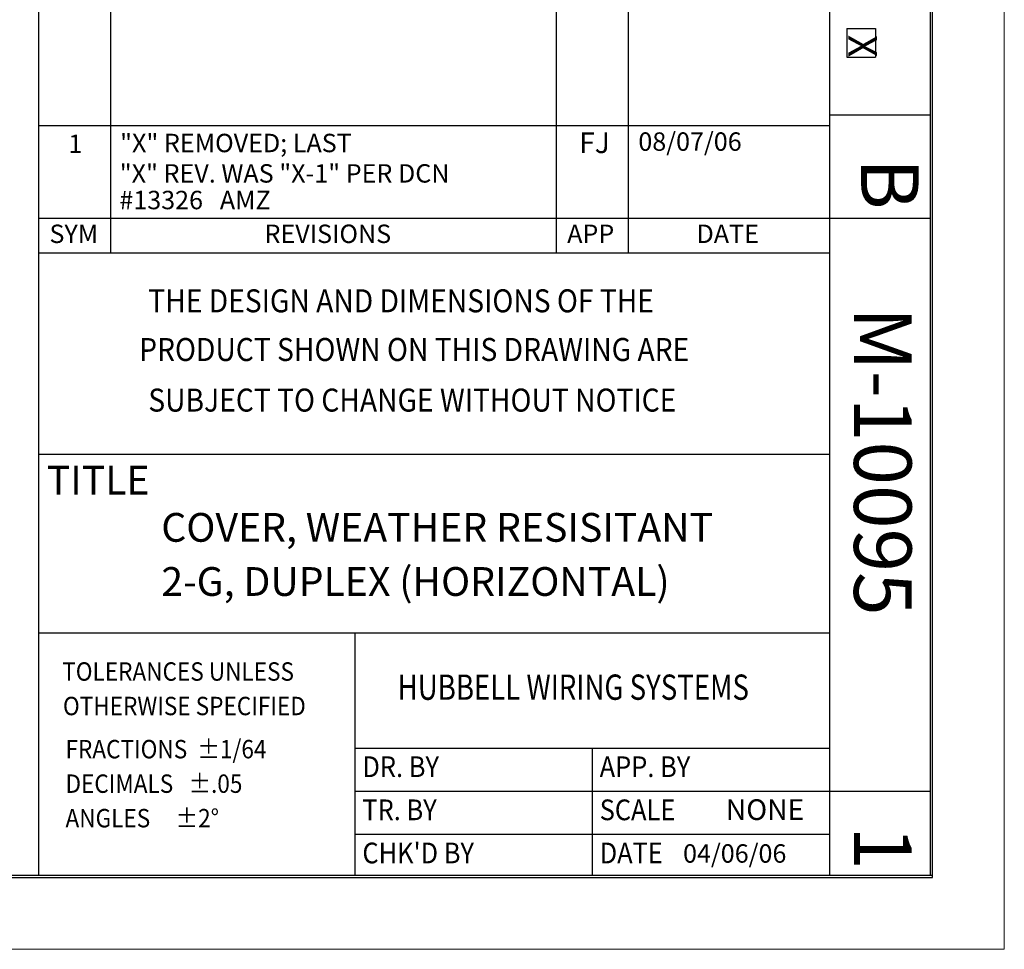
# Model space of a CAD drawing. Extents: x 0 to 17, y 0 to 11.
# Drawn here: x 12.7 to 17, y 0 to 4 of the extents above; entities that cross this region are included whole.
import ezdxf

# ---------------------------------------------------------------- set-up
doc = ezdxf.new("R2010")
doc.units = 0
doc.header["$MEASUREMENT"] = 0
doc.layers.add('border', color=7, linetype='Continuous')
doc.styles.add('blockfont', font='simplex.shx', dxfattribs={"bigfont": 'bigfont'})
doc.styles.add('helvet', font='simplex.shx', dxfattribs={"bigfont": 'bigfont'})

msp = doc.modelspace()

# ---------------------------------------------------------------- linework, layer by layer
at = {"layer": 'border', "color": 7, "linetype": 'Continuous', "lineweight": 0}
for p, q in [((17, 0), (17, 11)), ((0, 0), (17, 0))]:
    msp.add_line(p, q, dxfattribs=at)
at = {"layer": 'border', "color": 7, "linetype": 'Continuous'}
for p, q in [((12.8025, 10.6775), (12.8025, 0.3225)), ((16.24, 10.6775), (16.24, 0.3225)), ((16.6775, 10.6775), (16.6775, 0.3225)), ((16.6875, 0.3125), (16.6875, 10.6875)), ((13.115, 6.3275), (13.115, 3.0275)), ((15.0525, 6.3275), (15.0525, 3.0275)), ((15.365, 6.3275), (15.365, 3.0275)), ((16.315, 4.0025), (16.315, 3.8775)), ((16.315, 4.0025), (16.44, 4.0025)), ((16.44, 4.0025), (16.44, 3.8775)), ((16.315, 3.8775), (16.44, 3.8775)), ((16.24, 3.6275), (16.6775, 3.6275)), ((12.8013, 3.5806), (16.2394, 3.5806)), ((12.8025, 3.1775), (16.6775, 3.1775)), ((12.8025, 3.0275), (16.24, 3.0275)), ((12.8025, 2.1525), (16.24, 2.1525)), ((12.8025, 1.375), (16.24, 1.375)), ((14.1775, 1.375), (14.1775, 0.3225)), ((14.1775, 0.875), (16.24, 0.875)), ((15.2088, 0.875), (15.2088, 0.3225)), ((14.1775, 0.6875), (16.24, 0.6875)), ((16.24, 0.6875), (16.6775, 0.6875)), ((14.1775, 0.5), (16.24, 0.5)), ((0.3125, 0.3225), (16.6875, 0.3225)), ((0.3125, 0.3125), (16.6875, 0.3125)), ((0.3225, 0.3225), (16.6875, 0.3225))]:
    msp.add_line(p, q, dxfattribs=at)

# ---------------------------------------------------------------- texts
at = {"layer": 'border', "color": 7, "linetype": 'Continuous', "lineweight": 0}
for s, height, style, p in [('X', 0.125, 'blockfont', (16.3222, 3.9747)), ('B', 0.25, 'blockfont', (16.3775, 3.439)), ('M-10095', 0.25, 'helvet', (16.3469, 2.792)), ('1', 0.25, 'blockfont', (16.3468, 0.5349))]:
    msp.add_text(s, height=height, rotation=270, dxfattribs=dict(at, style=style)).set_placement(p)
at = {"layer": 'border', "color": 7, "linetype": 'Continuous', "lineweight": 0, "style": 'blockfont'}
for s, height, p in [('08/07/06', 0.08, (15.4096, 3.4709)), ('1', 0.08, (12.9325, 3.4614)), ('"X" REMOVED; LAST', 0.08, (13.1574, 3.4647)), ('FJ', 0.09, (15.1523, 3.4609)), ('"X" REV. WAS "X-1" PER DCN', 0.08, (13.1558, 3.3326)), ('#13326   AMZ', 0.08, (13.1541, 3.2168)), ('SYM', 0.08, (12.8503, 3.07)), ('REVISIONS', 0.08, (13.785, 3.07)), ('APP', 0.08, (15.1003, 3.07)), ('DATE', 0.08, (15.6623, 3.07)), ('TITLE', 0.125, (12.8384, 1.9767)), ('COVER, WEATHER RESISITANT', 0.125, (13.3363, 1.7715)), ('2-G, DUPLEX (HORIZONTAL)', 0.125, (13.3363, 1.5362)), ('NONE', 0.09, (15.7896, 0.5621)), ('04/06/06', 0.08, (15.6039, 0.3765))]:
    msp.add_text(s, height=height, dxfattribs=at).set_placement(p)
for s, height, width, p in [('THE DESIGN AND DIMENSIONS OF THE', 0.1, 0.9, (13.2798, 2.7687)), ('PRODUCT SHOWN ON THIS DRAWING ARE', 0.1, 0.9, (13.2402, 2.5571)), ('SUBJECT TO CHANGE WITHOUT NOTICE', 0.1, 0.9, (13.2798, 2.3372)), ('TOLERANCES UNLESS', 0.08, 0.9, (12.9058, 1.1675)), ('HUBBELL WIRING SYSTEMS', 0.11, 0.8, (14.3636, 1.0844)), ('OTHERWISE SPECIFIED', 0.08, 0.9, (12.909, 1.0175)), ('FRACTIONS  %%P1/64', 0.08, 0.9, (12.92, 0.83)), ('DR. BY', 0.09, 0.9, (14.2102, 0.7487)), ('APP. BY', 0.09, 0.9, (15.2415, 0.7487)), ('DECIMALS   %%P.05', 0.08, 0.9, (12.92, 0.68)), ('TR. BY', 0.09, 0.9, (14.2102, 0.5612)), ('SCALE', 0.09, 0.9, (15.2415, 0.5612)), ('ANGLES     %%P2%%D', 0.08, 0.9, (12.92, 0.53)), ("CHK'D BY", 0.09, 0.9, (14.2102, 0.3737)), ('DATE', 0.09, 0.9, (15.2415, 0.3737))]:
    msp.add_text(s, height=height, dxfattribs=dict(at, width=width)).set_placement(p)

doc.saveas('drawing.dxf')
